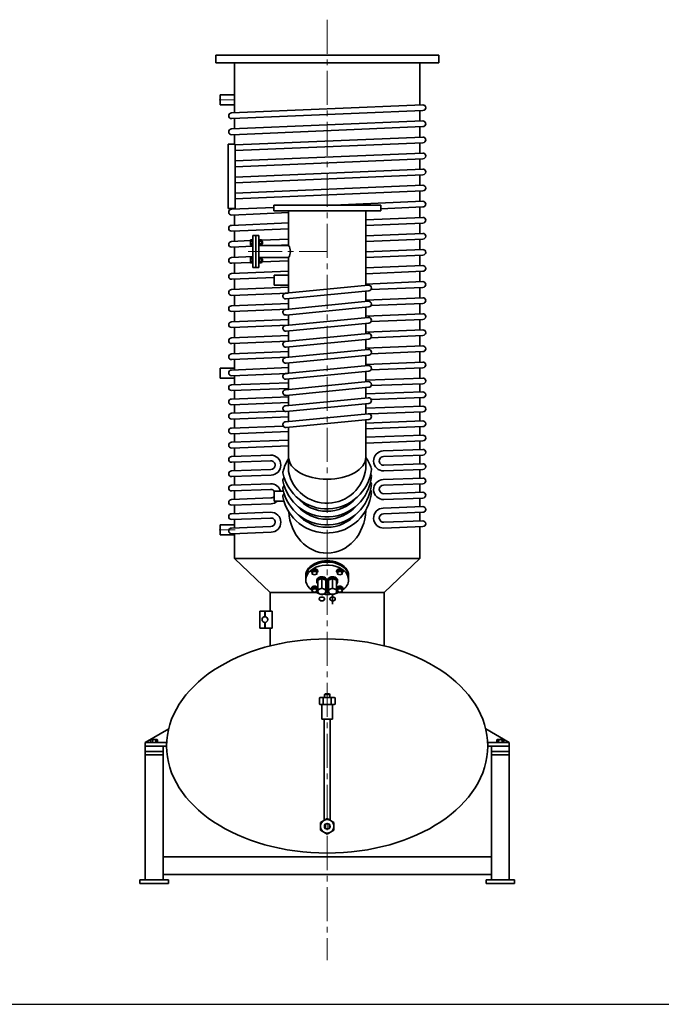
# Model space of a CAD drawing. Units: millimetres. Extents: x 624 to 7815, y 813 to 5505.
# Drawn here: x 4219 to 6017, y 813 to 3570 of the extents above; entities that cross this region are included whole.
import ezdxf

# ---------------------------------------------------------------- set-up
doc = ezdxf.new("R2010")
doc.units = ezdxf.units.MM
doc.header["$LTSCALE"] = 10
for name, pattern in [('CENTER2', [28.575, 19.05, -3.175, 3.175, -3.175]), ('HIDDEN', [9.525, 6.35, -3.175]), ('NON_PLOTING', [0])]:
    doc.linetypes.add(name, pattern=pattern)
for name, color, linetype, lineweight in [('CENTER1', 7, 'CENTER2', 18), ('HIDDEN1', 3, 'HIDDEN', 18), ('PROFILE1', 2, 'Continuous', 18), ('PROFILE2', 4, 'Continuous', 35)]:
    doc.layers.add(name, color=color, linetype=linetype, lineweight=lineweight)

# ---------------------------------------------------------------- blocks, each defined once
blk = doc.blocks.new('PBL-20___________3')
at = {"layer": 'CENTER1', "ltscale": 0.5}
for p, q in [((0, 120.4), (0, -2513.3)), ((-302.5, -103.6), (-257.5, -103.6)), ((-221.8, -528.6), (0, -528.6)), ((-302.5, -1308.6), (-257.5, -1308.6))]:
    blk.add_line(p, q, dxfattribs=at)
at = {"layer": 'PROFILE1', "ltscale": 0.5}
for p, q in [((-183.5, -500.9), (-181.5, -500.9)), ((-183.5, -506.9), (-181.5, -506.9)), ((-182.5, -507.9), (-182.5, -499.9)), ((-183.5, -550.4), (-181.5, -550.4)), ((-182.5, -557.4), (-182.5, -549.4)), ((-183.5, -556.4), (-181.5, -556.4))]:
    blk.add_line(p, q, dxfattribs=at)
at = {"layer": 'PROFILE2', "ltscale": 0.5}
for p, q in [((-312.5, 21.4), (-312.5, -0.6)), ((-312.5, 21.4), (312.5, 21.4)), ((312.5, 21.4), (312.5, -0.6)), ((-312.5, -0.6), (312.5, -0.6)), ((-260, -0.6), (-260, -140.3)), ((260, -0.6), (260, -118.5)), ((-300, -117.6), (-300, -89.6)), ((-260, -89.6), (-300, -89.6)), ((-260, -117.6), (-300, -117.6)), ((-268.3, -140.6), (267.7, -118.1)), ((-267.7, -156.6), (268.3, -134.1)), ((260, -134.5), (260, -163.5)), ((-268.3, -185.6), (267.7, -163.1)), ((-260, -156.3), (-260, -185.3)), ((-267.7, -201.6), (268.3, -179.1)), ((260, -179.5), (260, -208.5)), ((-260, -201.3), (-260, -228.6)), ((-257.6, -230.2), (267.7, -208.1)), ((-277.6, -228.6), (-277.6, -408.6)), ((-277.6, -228.6), (-257.6, -228.6)), ((-257.6, -246.2), (268.3, -224.1)), ((-257.6, -228.6), (-257.6, -408.6)), ((260, -224.5), (260, -253.5)), ((-257.6, -275.2), (267.7, -253.1)), ((-257.6, -291.2), (268.3, -269.1)), ((260, -269.5), (260, -298.5)), ((-257.6, -320.2), (267.7, -298.1)), ((-257.6, -336.2), (268.3, -314.1)), ((260, -314.5), (260, -343.5)), ((-257.6, -365.2), (267.7, -343.1)), ((-257.6, -381.2), (268.3, -359.1)), ((260, -359.5), (260, -388.5)), ((-277.6, -408.6), (-257.6, -408.6)), ((-268.3, -410.6), (-150, -405.7)), ((-260, -408.6), (-260, -410.3)), ((-150, -398.6), (-150, -414.6)), ((-150, -398.6), (150, -398.6)), ((17.7, -398.6), (267.7, -388.1)), ((150, -398.6), (150, -414.6)), ((150, -409.1), (268.3, -404.1)), ((260, -404.5), (260, -433.5)), ((-267.7, -426.6), (-108.2, -419.9)), ((-260, -426.3), (-260, -455.3)), ((-150, -414.6), (150, -414.6)), ((-108.2, -414.6), (-108.2, -511.6)), ((107.9, -414.6), (107.9, -623.9)), ((108.1, -439.8), (267.7, -433.1)), ((-268.3, -455.6), (-108.2, -448.9)), ((-267.7, -471.6), (-108.2, -464.9)), ((108.1, -455.9), (268.3, -449.1)), ((260, -449.5), (260, -478.5)), ((-260, -471.3), (-260, -500.3)), ((-209.6, -494.9), (-208, -494.9)), ((-209.6, -494.9), (-209.6, -512.9)), ((-208, -483.6), (-208, -573.6)), ((-208, -483.6), (-192, -483.6)), ((-200, -483.6), (-200, -573.6)), ((-192, -483.6), (-192, -573.6)), ((-192, -496.2), (-190, -496.2)), ((-190, -496.2), (-190, -511.6)), ((-183.7, -497.1), (-108.2, -493.9)), ((108.1, -484.8), (267.7, -478.1)), ((108.1, -500.9), (268.3, -494.1)), ((260, -494.5), (260, -523.5)), ((-268.3, -500.6), (-215.1, -498.4)), ((-267.7, -516.6), (-208, -514.1)), ((-260, -516.3), (-260, -545.3)), ((-215.1, -498.3), (-215.1, -509.5)), ((-214.6, -496.4), (-209.6, -496.4)), ((-214.6, -500.1), (-209.6, -500.1)), ((-214.6, -507.6), (-209.6, -507.6)), ((-214.6, -511.4), (-209.6, -511.4)), ((-209.6, -512.9), (-208, -512.9)), ((-192, -503.9), (-189.9, -503.4)), ((-192, -511.6), (-108.2, -511.6)), ((-192, -511.6), (-190, -511.6)), ((-191.9, -504.3), (-189.8, -503.8)), ((-184, -496.4), (-190, -496.4)), ((-184, -500.1), (-190, -500.1)), ((-184, -507.6), (-190, -507.6)), ((-184, -511.4), (-190, -511.4)), ((-183.5, -509.5), (-183.5, -498.3)), ((-183.5, -499.9), (-182.5, -499.9)), ((-183.5, -507.9), (-182.5, -507.9)), ((-182.5, -499.9), (-181.5, -500.9)), ((-182.5, -507.9), (-181.5, -506.9)), ((-181.5, -506.9), (-181.5, -500.9)), ((-148.7, -511.6), (-108.2, -509.9)), ((108.1, -529.8), (267.7, -523.1)), ((-268.3, -545.6), (-208, -543.1)), ((-215.1, -547.8), (-215.1, -559)), ((-214.6, -545.9), (-209.6, -545.9)), ((-214.6, -549.6), (-209.6, -549.6)), ((-209.6, -544.4), (-208, -544.4)), ((-209.6, -544.4), (-209.6, -562.4)), ((-192, -545.6), (-108.2, -545.6)), ((-192, -545.7), (-190, -545.7)), ((-190, -545.7), (-190, -561.1)), ((-184, -545.9), (-190, -545.9)), ((-184, -549.6), (-190, -549.6)), ((-183.5, -559), (-183.5, -547.8)), ((-183.5, -549.4), (-182.5, -549.4)), ((-182.5, -549.4), (-181.5, -550.4)), ((-181.5, -556.4), (-181.5, -550.4)), ((-108.2, -545.6), (-108.2, -644.8)), ((108.1, -545.9), (268.3, -539.1)), ((260, -539.5), (260, -568.5)), ((-267.7, -561.6), (-215.1, -559.4)), ((-260, -561.3), (-260, -590.3)), ((-214.6, -557.1), (-209.6, -557.1)), ((-214.6, -560.9), (-209.6, -560.9)), ((-209.6, -562.4), (-208, -562.4)), ((-208, -573.6), (-192, -573.6)), ((-192, -553.4), (-189.9, -552.9)), ((-192, -561.1), (-190, -561.1)), ((-191.9, -553.8), (-189.8, -553.3)), ((-184, -557.1), (-190, -557.1)), ((-184, -560.9), (-190, -560.9)), ((-183.6, -558.1), (-108.2, -554.9)), ((-183.5, -557.4), (-182.5, -557.4)), ((-182.5, -557.4), (-181.5, -556.4)), ((108.1, -574.8), (267.7, -568.1)), ((-268.3, -590.6), (-108.2, -583.9)), ((-267.7, -606.6), (-148.2, -601.6)), ((-260, -606.3), (-260, -635.3)), ((-148.2, -622.6), (-148.2, -594.6)), ((-148.2, -594.6), (-108.2, -594.6)), ((108.1, -590.9), (268.3, -584.1)), ((260, -584.5), (260, -613.5)), ((-268.3, -635.6), (-108.2, -628.9)), ((-148.2, -622.6), (-108.2, -622.6)), ((-116.9, -645.7), (115.1, -623.2)), ((108.1, -619.8), (267.7, -613.1)), ((122.7, -635.2), (268.3, -629.1)), ((260, -629.5), (260, -658.5)), ((-267.7, -651.6), (-110.2, -645)), ((-260, -651.3), (-260, -680.3)), ((-115.4, -661.6), (116.6, -639.1)), ((-108.2, -660.9), (-108.2, -689.8)), ((107.9, -640), (107.9, -668.9)), ((108.1, -664.8), (267.7, -658.1)), ((-268.3, -680.6), (-108.2, -673.9)), ((-116.9, -690.7), (115.1, -668.2)), ((-115.4, -706.6), (116.6, -684.1)), ((107.9, -685), (107.9, -713.9)), ((122.7, -680.2), (268.3, -674.1)), ((260, -674.5), (260, -703.5)), ((-267.7, -696.6), (-110.2, -690)), ((-260, -696.3), (-260, -725.3)), ((-116.9, -735.7), (115.1, -713.2)), ((-108.2, -705.9), (-108.2, -734.8)), ((108.1, -709.8), (267.7, -703.1)), ((-268.3, -725.6), (-108.2, -718.9)), ((-267.7, -741.6), (-110.2, -735)), ((-260, -741.3), (-260, -770.3)), ((-115.4, -751.6), (116.6, -729.1)), ((107.9, -730), (107.9, -758.9)), ((122.7, -725.2), (268.3, -719.1)), ((260, -719.5), (260, -748.5)), ((-268.3, -770.6), (-108.2, -763.9)), ((-116.9, -780.7), (115.1, -758.2)), ((-108.2, -750.9), (-108.2, -779.8)), ((108.1, -754.8), (267.7, -748.1)), ((122.7, -770.2), (268.3, -764.1)), ((260, -764.5), (260, -793.5)), ((-267.7, -786.6), (-110.2, -780)), ((-260, -786.3), (-260, -815.3)), ((-115.4, -796.6), (116.6, -774.1)), ((-108.2, -795.9), (-108.2, -824.8)), ((107.9, -775), (107.9, -803.9)), ((108.1, -799.8), (267.7, -793.1)), ((-268.3, -815.6), (-108.2, -808.9)), ((-267.7, -831.6), (-110.2, -825)), ((-116.9, -825.7), (115.1, -803.2)), ((-115.4, -841.6), (116.6, -819.1)), ((107.9, -820), (107.9, -848.9)), ((122.7, -815.2), (268.3, -809.1)), ((260, -809.5), (260, -838.5)), ((-268.3, -860.7), (-108.2, -854)), ((-260, -831.3), (-260, -860.3)), ((-116.9, -870.7), (115.1, -848.2)), ((-108.2, -840.9), (-108.2, -869.8)), ((108.1, -844.9), (267.7, -838.2)), ((122.7, -860.3), (268.3, -854.2)), ((260, -854.5), (260, -883.5)), ((-300, -883.8), (-300, -855.8)), ((-260, -855.8), (-300, -855.8)), ((-267.7, -876.7), (-110.9, -870.1)), ((-260, -876.3), (-260, -901.6)), ((-115.4, -886.6), (116.6, -864.1)), ((107.9, -865), (107.9, -893.9)), ((-260, -883.8), (-300, -883.8)), ((-268.3, -901.9), (-108.2, -896.3)), ((-116.9, -915.7), (115.1, -893.2)), ((-115.4, -931.6), (116.6, -909.1)), ((-108.2, -885.9), (-108.2, -914.8)), ((108.1, -888.8), (267.7, -883.2)), ((123.2, -904.3), (268.3, -899.2)), ((260, -899.5), (260, -922.2)), ((-268.3, -941.9), (-108.2, -935.9)), ((-267.7, -917.9), (-108.2, -912.3)), ((-260, -917.6), (-260, -941.6)), ((-108.2, -930.9), (-108.2, -959.8)), ((107.9, -910), (107.9, -938.9)), ((108.1, -927.8), (267.7, -921.9)), ((-267.7, -957.9), (-108.2, -951.9)), ((-260, -957.6), (-260, -981.6)), ((-116.9, -960.7), (115.1, -938.2)), ((-115.4, -976.6), (116.6, -954.1)), ((107.9, -955), (107.9, -983.9)), ((108.1, -967.8), (267.7, -961.9)), ((123.3, -943.3), (268.3, -937.9)), ((260, -938.2), (260, -962.2)), ((-268.3, -981.9), (-118.4, -976.3)), ((-267.7, -997.9), (-108.2, -991.9)), ((-116.9, -1005.7), (115.1, -983.2)), ((-108.2, -975.9), (-108.2, -1004.8)), ((118.2, -983.5), (268.3, -977.9)), ((260, -978.2), (260, -1002.2)), ((-268.3, -1023.1), (-123, -1017.7)), ((-260, -997.6), (-260, -1022.8)), ((-115.4, -1021.6), (116.6, -999.1)), ((107.9, -1000), (107.9, -1137.6)), ((108.1, -1009.1), (267.7, -1003.1)), ((108.1, -1025.1), (268.3, -1019.1)), ((260, -1019.4), (260, -1043.4)), ((-267.7, -1039.1), (-108.2, -1033.2)), ((-260, -1038.8), (-260, -1062.8)), ((-108.2, -1020.9), (-108.2, -1146)), ((108.1, -1049.1), (267.7, -1043.1)), ((-268.3, -1063.1), (-108.2, -1057.2)), ((-267.7, -1079.1), (-108.2, -1073.2)), ((108.1, -1065.1), (268.3, -1059.1)), ((260, -1059.4), (260, -1083.4)), ((-268.3, -1103.1), (-159, -1099.1)), ((-260, -1078.8), (-260, -1102.8)), ((156.9, -1087.3), (267.7, -1083.1)), ((157.5, -1103.3), (268.3, -1099.1)), ((260, -1099.4), (260, -1123.4)), ((-267.7, -1119.1), (-158.4, -1115.1)), ((-260, -1118.8), (-260, -1142.8)), ((158.4, -1127.2), (267.7, -1123.1)), ((-268.3, -1143.1), (-157.5, -1139)), ((-267.7, -1159.1), (-156.9, -1155)), ((159, -1143.2), (268.3, -1139.1)), ((260, -1139.4), (260, -1163.4)), ((-268.3, -1183.1), (-159, -1179.1)), ((-260, -1158.8), (-260, -1182.8)), ((156.9, -1167.3), (267.7, -1163.1)), ((157.5, -1183.3), (268.3, -1179.1)), ((260, -1179.4), (260, -1203.4)), ((-267.7, -1199.1), (-158.4, -1195.1)), ((-260, -1198.8), (-260, -1222.8)), ((-148.2, -1228.3), (-148.2, -1200.3)), ((-148.2, -1200.3), (-122.4, -1200.3)), ((158.4, -1207.2), (267.7, -1203.1)), ((-268.3, -1223.1), (-157.5, -1219)), ((-267.7, -1239.1), (-156.9, -1235)), ((-260, -1238.8), (-260, -1262.8)), ((-148.2, -1228.3), (-120.9, -1228.3)), ((159, -1223.2), (268.3, -1219.1)), ((260, -1219.4), (260, -1243.4)), ((-268.3, -1263.1), (-159, -1259.1)), ((156.9, -1247.3), (267.7, -1243.1)), ((157.5, -1263.3), (268.3, -1259.1)), ((260, -1259.4), (260, -1283.4)), ((-300, -1322.6), (-300, -1294.6)), ((-260, -1294.6), (-300, -1294.6)), ((-267.7, -1279.1), (-158.4, -1275.1)), ((-260, -1278.8), (-260, -1302.8)), ((158.4, -1287.2), (267.7, -1283.1)), ((-260, -1322.6), (-300, -1322.6)), ((-268.3, -1303.1), (-157.5, -1299)), ((-267.7, -1319.1), (-156.9, -1315)), ((-260, -1318.8), (-260, -1388.6)), ((159, -1303.2), (268.3, -1299.1)), ((260, -1299.4), (260, -1388.6)), ((-160, -1483.6), (-260, -1388.6)), ((-260, -1388.6), (260, -1388.6)), ((160, -1483.6), (260, -1388.6)), ((-44.4, -1423.6), (-44.4, -1424.7)), ((-35.4, -1419.6), (-41.9, -1421.9)), ((-41.9, -1421.9), (-41.9, -1432.1)), ((-35.4, -1424.2), (-41.9, -1426.5)), ((-41.9, -1432.1), (-35.4, -1434.5)), ((-35.4, -1419.6), (-28.9, -1421.9)), ((-35.4, -1419.6), (-35.4, -1424.2)), ((-35.4, -1424.2), (-28.9, -1426.5)), ((-28.9, -1432.1), (-35.4, -1434.5)), ((-28.9, -1421.9), (-28.9, -1432.1)), ((-26.4, -1423.6), (-26.4, -1424.7)), ((26.4, -1423.6), (26.4, -1424.7)), ((35.4, -1419.6), (28.9, -1421.9)), ((28.9, -1421.9), (28.9, -1432.1)), ((35.4, -1424.2), (28.9, -1426.5)), ((28.9, -1432.1), (35.4, -1434.5)), ((35.4, -1419.6), (41.9, -1421.9)), ((35.4, -1419.6), (35.4, -1424.2)), ((35.4, -1424.2), (41.9, -1426.5)), ((41.9, -1432.1), (35.4, -1434.5)), ((41.9, -1421.9), (41.9, -1432.1)), ((44.4, -1423.6), (44.4, -1424.7)), ((-60, -1436.1), (-60, -1448.2)), ((-29, -1449.4), (-29, -1453.6)), ((-26.5, -1449.1), (-15, -1444.5)), ((-26.5, -1449.1), (-26.5, -1485.2)), ((-15, -1444.5), (-15, -1471.1)), ((-15, -1444.5), (-3.5, -1449.1)), ((-3.5, -1449.1), (-3.5, -1485.2)), ((-1, -1449.4), (-1, -1453.6)), ((1, -1449.4), (1, -1453.6)), ((3.5, -1449.1), (15, -1444.5)), ((3.5, -1449.1), (3.5, -1485.2)), ((15, -1471.1), (15, -1444.5)), ((15, -1444.5), (26.5, -1449.1)), ((26.5, -1449.1), (26.5, -1485.2)), ((29, -1449.4), (29, -1453.6)), ((60, -1436.1), (60, -1448.2)), ((-160, -1483.6), (-31, -1483.6)), ((-160, -1483.6), (-160, -1535.6)), ((-44.4, -1472.3), (-44.4, -1473.4)), ((-35.4, -1468.3), (-41.9, -1470.7)), ((-41.9, -1470.7), (-41.9, -1480.8)), ((-35.4, -1472.9), (-41.9, -1475.3)), ((-41.9, -1480.8), (-35.4, -1483.2)), ((-35.4, -1468.3), (-28.9, -1470.7)), ((-35.4, -1468.3), (-35.4, -1472.9)), ((-35.4, -1472.9), (-28.9, -1475.3)), ((-28.9, -1480.8), (-35.4, -1483.2)), ((-28.9, -1470.7), (-28.9, -1480.8)), ((-26.5, -1475.8), (-15.1, -1471.2)), ((-26.5, -1485.2), (-15, -1489.8)), ((-26.4, -1472.3), (-26.4, -1473.4)), ((-15, -1489.8), (-3.5, -1485.2)), ((-14.9, -1471.2), (-3.5, -1475.8)), ((3.5, -1475.8), (15, -1471.1)), ((3.5, -1485.2), (15, -1489.9)), ((15, -1471.1), (26.5, -1475.8)), ((15, -1489.9), (26.5, -1485.2)), ((26.4, -1472.3), (26.4, -1473.4)), ((35.4, -1468.3), (28.9, -1470.7)), ((28.9, -1470.7), (28.9, -1480.8)), ((35.4, -1472.9), (28.9, -1475.3)), ((28.9, -1480.8), (35.4, -1483.2)), ((30.8, -1483.6), (160, -1483.6)), ((35.4, -1468.3), (41.9, -1470.7)), ((35.4, -1468.3), (35.4, -1472.9)), ((35.4, -1472.9), (41.9, -1475.3)), ((41.9, -1480.8), (35.4, -1483.2)), ((41.9, -1470.7), (41.9, -1480.8)), ((44.4, -1472.3), (44.4, -1473.4)), ((160, -1483.6), (160, -1633.2)), ((15, -1489.9), (15, -1516.5)), ((-189, -1535.6), (-189, -1583.6)), ((-189, -1535.6), (-154, -1535.6)), ((-175, -1535.6), (-175, -1551.7)), ((-174, -1535.6), (-174, -1551.7)), ((-154, -1535.6), (-154, -1583.6)), ((-175, -1567.6), (-175, -1583.6)), ((-174, -1567.6), (-174, -1583.6)), ((-189, -1583.6), (-154, -1583.6)), ((-160, -1583.6), (-160, -1633.2)), ((-21.9, -1796.6), (-21.9, -1778.6)), ((-16.5, -1777.6), (16.5, -1777.6)), ((-11, -1796.6), (-11, -1778.6)), ((-7.5, -1769.1), (-6, -1767.6)), ((-7.5, -1769.1), (7.5, -1769.1)), ((-7.5, -1777.6), (-7.5, -1769.1)), ((-6, -1767.6), (6, -1767.6)), ((7.5, -1769.1), (6, -1767.6)), ((7.5, -1777.6), (7.5, -1769.1)), ((11, -1796.6), (11, -1778.6)), ((21.9, -1796.6), (21.9, -1778.6)), ((-16.5, -1797.6), (16.5, -1797.6)), ((-15, -1797.6), (-15, -1838.6)), ((15, -1797.6), (15, -1838.6)), ((-15, -1838.6), (15, -1838.6)), ((-8.7, -1838.6), (-8.7, -2121.7)), ((8.7, -1838.6), (8.7, -2121.7)), ((-444.1, -1865.6), (-510, -1903.6)), ((510, -1903.6), (444.2, -1865.6)), ((-494.8, -1896.6), (-494.8, -1903.6)), ((-492.4, -1895.6), (-477.6, -1895.6)), ((-489.9, -1896.6), (-489.9, -1903.6)), ((-480.1, -1896.6), (-480.1, -1903.6)), ((-475.2, -1896.6), (-475.2, -1903.6)), ((475.2, -1896.6), (475.2, -1903.6)), ((477.6, -1895.6), (492.4, -1895.6)), ((480.1, -1896.6), (480.1, -1903.6)), ((489.9, -1896.6), (489.9, -1903.6)), ((494.8, -1896.6), (494.8, -1903.6)), ((-449.8, -1903.6), (-510, -1903.6)), ((-510, -1903.6), (-510, -2288.6)), ((-450, -1913.6), (-510, -1913.6)), ((-460, -1928.6), (-510, -1928.6)), ((-460, -1913.6), (-460, -2288.6)), ((510, -1903.6), (449.7, -1903.6)), ((510, -1913.6), (450, -1913.6)), ((460, -1913.6), (460, -2288.6)), ((510, -1928.6), (460, -1928.6)), ((510, -1903.6), (510, -2288.6)), ((-460, -1938.6), (-510, -1938.6)), ((510, -1938.6), (460, -1938.6)), ((-19, -2127.7), (0, -2116.7)), ((0, -2116.7), (19, -2127.7)), ((-19, -2127.7), (-19, -2149.6)), ((-19, -2149.6), (0, -2160.6)), ((-5.5, -2133.5), (-5.5, -2143.7)), ((0, -2160.6), (19, -2149.6)), ((5.5, -2133.5), (5.5, -2143.7)), ((19, -2127.7), (19, -2149.6)), ((460, -2223.6), (-460, -2223.6)), ((460, -2273.6), (-460, -2273.6)), ((-525, -2288.6), (-525, -2298.6)), ((-445, -2288.6), (-525, -2288.6)), ((-445, -2298.6), (-525, -2298.6)), ((-445, -2288.6), (-445, -2298.6)), ((445, -2288.6), (445, -2298.6)), ((525, -2288.6), (445, -2288.6)), ((525, -2298.6), (445, -2298.6)), ((525, -2288.6), (525, -2298.6))]:
    blk.add_line(p, q, dxfattribs=at)
for centre, radius in [((-174.5, -1559.6), 8), ((0, -2138.6), 19), ((0, -2138.6), 8), ((0, -2138.6), 7.5)]:
    blk.add_circle(centre, radius, dxfattribs=at)
for centre, radius, start, end in [((268, -126.1), 8, 0, 92.4032), ((268, -126.1), 8, 272.4032, 0), ((-268, -148.6), 8, 92.4032, 272.4031), ((268, -171.1), 8, 0, 92.4032), ((-268, -193.6), 8, 92.4032, 272.4031), ((268, -171.1), 8, 272.4032, 0), ((268, -216.1), 8, 0, 92.4032), ((268, -216.1), 8, 272.4032, 0), ((268, -261.1), 8, 0, 92.4032), ((268, -261.1), 8, 272.4032, 0), ((268, -306.1), 8, 0, 92.4032), ((268, -306.1), 8, 272.4032, 0), ((268, -351.1), 8, 0, 92.4032), ((268, -351.1), 8, 272.4032, 0), ((-268, -418.6), 8, 92.4032, 272.4031), ((268, -396.1), 8, 0, 92.4032), ((268, -396.1), 8, 272.4032, 0), ((268, -441.1), 8, 0, 92.4032), ((268, -441.1), 8, 272.4032, 0), ((-268, -463.6), 8, 92.4032, 272.4031), ((268, -486.1), 8, 0, 92.4032), ((268, -486.1), 8, 272.4032, 0), ((-268, -508.6), 8, 92.4032, 272.4031), ((-211.3, -498.3), 3.77, 150.1583, 209.8421), ((-200.8, -503.9), 14.3, 164.8219, 195.1778), ((-211.3, -509.5), 3.77, 150.1572, 209.8435), ((-187.3, -498.3), 3.77, 330.1572, 29.8435), ((-197.8, -503.9), 14.3, 344.8219, 15.1778), ((-187.3, -509.5), 3.77, 330.1583, 29.8421), ((-135.7, -528.6), 32.4, 0, 31.6674), ((268, -531.1), 8, 0, 92.4032), ((-268, -553.6), 8, 92.4032, 272.4031), ((-211.3, -547.8), 3.77, 150.1583, 209.8421), ((-200.8, -553.4), 14.3, 164.8219, 195.1778), ((-187.3, -547.8), 3.77, 330.1572, 29.8435), ((-197.8, -553.4), 14.3, 344.8219, 15.1778), ((-135.7, -528.6), 32.4, 328.3326, 0), ((268, -531.1), 8, 272.4032, 0), ((-211.3, -559), 3.77, 150.1572, 209.8435), ((-187.3, -559), 3.77, 330.1583, 29.8421), ((268, -576.1), 8, 0, 92.4032), ((268, -576.1), 8, 272.4032, 0), ((-268, -598.6), 8, 92.4032, 272.4031), ((115.9, -631.1), 8, 0, 95.5392), ((115.9, -631.1), 8, 275.5392, 0), ((268, -621.1), 8, 0, 92.4032), ((268, -621.1), 8, 272.4032, 0), ((-268, -643.6), 8, 92.4032, 272.4031), ((-116.2, -653.6), 8, 95.5394, 275.5394), ((268, -666.1), 8, 0, 92.4032), ((-268, -688.6), 8, 92.4032, 272.4031), ((115.9, -676.1), 8, 0, 95.5392), ((115.9, -676.1), 8, 275.5392, 0), ((268, -666.1), 8, 272.4032, 0), ((-116.2, -698.6), 8, 95.5394, 275.5394), ((115.9, -721.1), 8, 0, 95.5392), ((268, -711.1), 8, 0, 92.4032), ((268, -711.1), 8, 272.4032, 0), ((-268, -733.6), 8, 92.4032, 272.4031), ((-116.2, -743.6), 8, 95.5394, 275.5394), ((115.9, -721.1), 8, 275.5392, 0), ((-268, -778.6), 8, 92.4032, 272.4031), ((115.9, -766.1), 8, 0, 95.5392), ((115.9, -766.1), 8, 275.5392, 0), ((268, -756.1), 8, 0, 92.4032), ((268, -756.1), 8, 272.4032, 0), ((-116.2, -788.6), 8, 95.5394, 275.5394), ((268, -801.1), 8, 0, 92.4032), ((-268, -823.6), 8, 92.4032, 272.4031), ((-116.2, -833.6), 8, 95.5394, 275.5394), ((115.9, -811.1), 8, 0, 95.5392), ((115.9, -811.1), 8, 275.5392, 0), ((268, -801.1), 8, 272.4032, 0), ((115.9, -856.1), 8, 0, 95.5392), ((268, -846.2), 8, 0, 92.4032), ((268, -846.2), 8, 272.4032, 0), ((-268, -868.7), 8, 92.4032, 272.4031), ((-116.2, -878.6), 8, 95.5394, 275.5394), ((115.9, -856.1), 8, 275.5392, 0), ((-268, -909.9), 8, 91.9955, 271.9955), ((115.9, -901.1), 8, 0, 95.5392), ((115.9, -901.1), 8, 275.5392, 0), ((268, -891.2), 8, 0, 91.9955), ((268, -891.2), 8, 271.9955, 0), ((-116.2, -923.6), 8, 95.5394, 275.5394), ((268, -929.9), 8, 0, 92.1372), ((268, -929.9), 8, 272.1372, 0), ((-268, -949.9), 8, 92.1372, 272.1372), ((-116.2, -968.6), 8, 95.5394, 275.5394), ((115.9, -946.1), 8, 0, 95.5392), ((115.9, -946.1), 8, 275.5392, 0), ((268, -969.9), 8, 0, 92.1372), ((-268, -989.9), 8, 92.1372, 272.1372), ((115.9, -991.1), 8, 0, 95.5392), ((115.9, -991.1), 8, 275.5392, 0), ((268, -969.9), 8, 272.1372, 0), ((-116.2, -1013.6), 8, 95.5394, 275.5394), ((268, -1011.1), 8, 0, 92.1372), ((268, -1011.1), 8, 272.1372, 0), ((-268, -1031.1), 8, 92.1372, 272.1372), ((268, -1051.1), 8, 0, 92.1372), ((-268, -1071.1), 8, 92.1372, 272.1372), ((268, -1051.1), 8, 272.1372, 0), ((-158, -1127), 28, 0, 92.137), ((158, -1115.2), 28, 92.137, 272.137), ((268, -1091.1), 8, 0, 92.1372), ((268, -1091.1), 8, 272.1372, 0), ((-268, -1111.1), 8, 92.1372, 272.1372), ((-158, -1127), 12, 0, 92.1367), ((-158, -1127), 12, 272.1368, 0), ((-158, -1127), 28, 272.137, 0), ((1.2, -1177.1), 129.1, 147.8157, 165.5261), ((1.2, -1177.1), 129.1, 18.7838, 34.2946), ((158, -1115.2), 12, 92.1367, 272.1368), ((268, -1131.1), 8, 0, 92.1372), ((-268, -1151.1), 8, 92.1372, 272.1372), ((-116.2, -1146.8), 8, 165.5261, 191.1283), ((-0.8, -1124.1), 125.5, 191.1288, 353.1811), ((-0.8, -1124.1), 109.5, 191.1288, 353.1811), ((115.9, -1158.1), 8, 0, 45.4272), ((115.9, -1138.1), 8, 0, 18.7836), ((115.9, -1138.1), 8, 353.1812, 0), ((268, -1131.1), 8, 272.1372, 0), ((-268, -1191.1), 8, 92.1372, 272.1372), ((-158, -1207), 28, 13.9208, 92.137), ((-116.2, -1169.3), 8, 121.6691, 191.065), ((-116.2, -1191.8), 8, 121.7727, 191.065), ((-1, -1146.8), 125.4, 191.0649, 354.4874), ((-1, -1169.3), 125.4, 191.0649, 354.4873), ((115.9, -1180.6), 8, 0, 47.5051), ((158, -1195.2), 28, 92.137, 272.137), ((158, -1195.2), 12, 92.1368, 272.1367), ((268, -1171.1), 8, 0, 92.1372), ((268, -1171.1), 8, 272.1372, 0), ((-158, -1207), 12, 34.1756, 92.1368), ((-116.2, -1214.3), 8, 121.7727, 191.065), ((-1, -1191.8), 125.4, 191.0649, 354.4873), ((115.9, -1203.1), 8, 0, 47.5051), ((268, -1211.1), 8, 0, 92.1372), ((268, -1211.1), 8, 272.1372, 0), ((-268, -1231.1), 8, 92.1372, 272.1372), ((-158, -1207), 12, 272.1368, 325.1474), ((-158, -1207), 28, 272.137, 310.543), ((-1, -1146.8), 109.4, 221.1371, 318.2048), ((-268, -1271.1), 8, 92.1372, 272.1372), ((-158, -1287), 28, 0, 92.137), ((-1, -1169.3), 109.4, 221.3197, 318.6803), ((-1, -1191.8), 109.4, 221.3198, 318.6802), ((158, -1275.2), 28, 92.137, 272.137), ((158, -1275.2), 12, 92.1368, 272.1368), ((268, -1251.1), 8, 0, 92.1372), ((268, -1251.1), 8, 272.1372, 0), ((-158, -1287), 12, 0, 92.1368), ((-158, -1287), 12, 272.1368, 0), ((-158, -1287), 28, 272.137, 0), ((268, -1291.1), 8, 0, 92.1372), ((268, -1291.1), 8, 272.1372, 0), ((-268, -1311.1), 8, 92.1372, 272.1372), ((-16.5, -1793.2), 15.5, 90, 110.6652), ((-16.5, -1793.2), 15.5, 69.3337, 90), ((0, -1838.3), 60.7, 90, 100.4173), ((0, -1838.3), 60.7, 79.5826, 90), ((16.5, -1793.2), 15.5, 90, 110.6653), ((16.5, -1793.2), 15.5, 69.3346, 90), ((-16.5, -1782.1), 15.5, 249.3348, 290.6663), ((0, -1737), 60.7, 259.5827, 280.4174), ((16.5, -1782.1), 15.5, 249.3347, 290.6653), ((-492.4, -1899.1), 3.51, 45.6537, 134.3465), ((-485, -1908.2), 12.5, 66.9648, 113.0351), ((-477.6, -1899.1), 3.51, 45.6537, 134.3463), ((477.6, -1899.1), 3.51, 45.6537, 134.3465), ((485, -1908.2), 12.5, 66.9648, 113.0351), ((492.4, -1899.1), 3.51, 45.6537, 134.3463)]:
    blk.add_arc(centre, radius, start, end, dxfattribs=at)
for centre, major_axis, ratio, start_param, end_param in [((0, -1104.3), (108.2, 0), 0.576514, 3.141593, 4.712389), ((0, -1104.3), (108.2, 0), 0.576514, 4.712389, 6.283185), ((0, -1248.6), (0, -125), 0.8652, 4.781094, 6.283186), ((0, -1248.6), (0, -125), 0.8652, 0, 1.530747), ((0, -1448.2), (60, 0), 0.688997, 0, 3.927714), ((0, -1436.1), (60, 0), 0.688997, 0, 3.141593), ((0, -1439.7), (60, 0), 0.688997, 0, 3.141593), ((-35.4, -1424.7), (9, 0), 0.707113, 5.525818, 10.182133), ((-35.4, -1423.6), (9, 0), 0.707113, 0, 3.141593), ((35.4, -1424.7), (9, 0), 0.707113, 5.525819, 10.182133), ((35.4, -1423.6), (9, 0), 0.707113, 0, 3.141593), ((-15, -1453.6), (14, 0), 0.70711, 5.680204, 10.031217), ((-15, -1449.4), (14, 0), 0.70711, 0, 3.141593), ((15, -1453.6), (14, 0), 0.70711, 5.680204, 10.031217), ((15, -1449.4), (14, 0), 0.70711, 0, 3.141593), ((0, -1448.2), (60, 0), 0.688997, 5.486098, 6.283185), ((-35.4, -1473.4), (9, 0), 0.707113, 5.525818, 10.182133), ((-35.4, -1472.3), (9, 0), 0.707113, 0, 3.141593), ((0, -1448.2), (60, 0), 0.688997, 4.122267, 4.268101), ((0, -1448.2), (60, 0), 0.688997, 5.133019, 5.303041), ((35.4, -1473.4), (9, 0), 0.707113, 5.525819, 10.182133), ((35.4, -1472.3), (9, 0), 0.707113, 0, 3.141593)]:
    blk.add_ellipse(centre, major_axis=major_axis, ratio=ratio, start_param=start_param, end_param=end_param, dxfattribs=at)
for centre, major_axis, ratio in [((-35.4, -1429.3), (6.5, 0), 0.707106), ((35.4, -1429.3), (6.5, 0), 0.707106), ((-35.4, -1478.1), (6.5, 0), 0.707106), ((-15, -1480.5), (-11.5, 0), 0.707127), ((15, -1480.5), (-11.5, 0), 0.707127), ((35.4, -1478.1), (6.5, 0), 0.707106), ((0, -1913.6), (450, 0), 0.666667)]:
    blk.add_ellipse(centre, major_axis=major_axis, ratio=ratio, dxfattribs=at)
at = {"layer": 'PROFILE2', "ltscale": 0.5, "extrusion": (0, 0, -1)}
blk.add_ellipse((0, -1448.2), major_axis=(60, 0), ratio=0.688997, start_param=1.368602, end_param=1.773148, dxfattribs=at)

msp = doc.modelspace()

# ---------------------------------------------------------------- linework, layer by layer
at = {"layer": 'DEFPOINTS', "color": 254, "linetype": 'NON_PLOTING'}
msp.add_line((623.7, 813), (7815.3, 813), dxfattribs=at)
at = {"layer": 'HIDDEN1', "ltscale": 0.5}
for centre in [(5066.2, 1948.1), (5096.2, 1948.1)]:
    msp.add_ellipse(centre, major_axis=(-8.33, 0), ratio=0.707107, dxfattribs=at)
at = {"layer": 'PROFILE2', "ltscale": 0.5}
for centre in [(5066.2, 1948.1), (5096.2, 1948.1)]:
    msp.add_ellipse(centre, major_axis=(-7.47, 0), ratio=0.707107, dxfattribs=at)

# ---------------------------------------------------------------- block references
at = {"layer": 'PROFILE2'}
msp.add_blockref('PBL-20___________3', (5081.2, 3450), dxfattribs=at)

doc.saveas('drawing.dxf')
